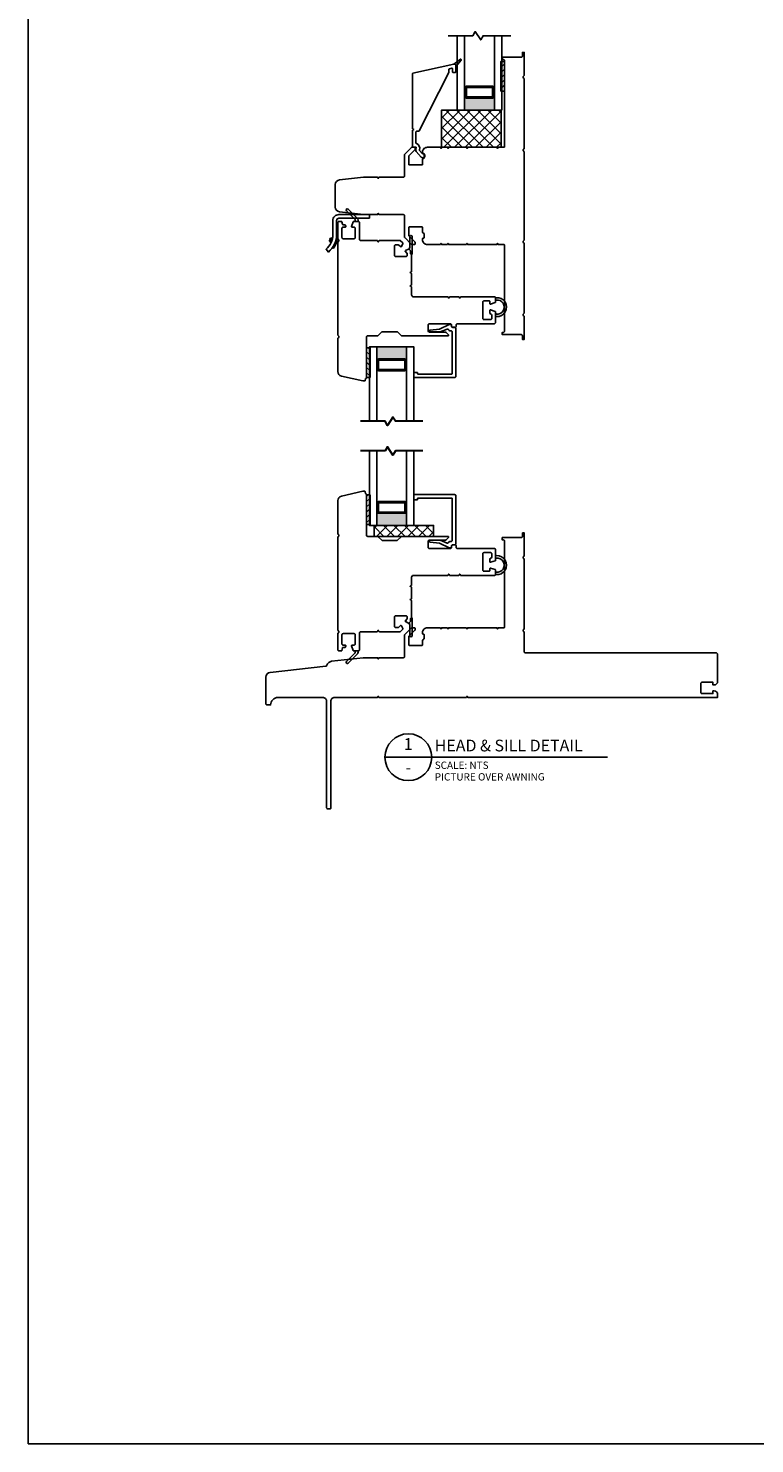
# Model space of a CAD drawing. Units: inches. Extents: x 52.2 to 97.5, y 119.9 to 165.
# Drawn here: x 62.7 to 74.9, y 119.9 to 143.7 of the extents above; entities that cross this region are included whole.
import ezdxf
from ezdxf.enums import TextEntityAlignment as Align

# ---------------------------------------------------------------- set-up
doc = ezdxf.new("R2010")
doc.units = ezdxf.units.IN
doc.header["$MEASUREMENT"] = 0
doc.layers.add('DB-ANNO-BKLN', color=1, linetype='Continuous', lineweight=30)
doc.layers.add('DB-SECT-PATT', color=6, linetype='Continuous', lineweight=9)
doc.layers.add('DB-SECT-FRM', color=9, linetype='Continuous')
doc.styles.add('DBNOTE-ARL', font='arial.ttf')
doc.styles.add('DBTITLE-ARL', font='an______.ttf')
pattern_1 = [(45, (-40.845287, -233.940414), (-0.044194174, 0.044194174), [])]
pattern_2 = [(45, (32.1577, -93.05363), (-0.044194174, 0.044194174), [])]

# ---------------------------------------------------------------- blocks, each defined once
blk = doc.blocks.new('*U7')
blk.add_line((0, 0), (76, 0))
blk.add_circle((8, 0), 8)
at = {"style": 'DBTITLE-ARL'}
for tag, height, p in [('REF', 4, (7.95, 4)), ('SHEETNO', 3.7, (7.97, -4))]:
    blk.add_attdef(tag, text='', height=height, dxfattribs=at).set_placement(p, align=Align.MIDDLE)
at = {"style": 'DBNOTE-ARL'}
for tag, p, height in [('DETAIL', (17, 2), 4), ('SCALE', (17, -3.98), 2.5), ('XREF', (17, -7.95), 2.5)]:
    blk.add_attdef(tag, p, '', height=height, dxfattribs=at)
blk = doc.blocks.new('zxc_021018snbbr')
blk.add_lwpolyline([(0.131, 0.063), (-0.384, 0.063, -0.414214), (-0.424, 0.102), (-0.424, 0.336, 0.221203), (-0.56, 0.63), (-0.601, 0.582, -0.221203), (-0.487, 0.336), (-0.487, 0.102, 0.414214), (-0.384, 0), (0.131, 0)], format="xyb", close=True)
for points in [[(-0.424, 0.297), (-0.404, 0.297), (-0.404, 0.336, 0.152801), (-0.476, 0.566), (-0.492, 0.555)], [(-0.504, 0.441), (-0.542, 0.43, 0.00867), (-0.545, 0.439), (-0.522, 0.467), (-0.515, 0.469)], [(-0.499, 0.423), (-0.536, 0.411, -0.00867), (-0.534, 0.401), (-0.498, 0.392), (-0.492, 0.394)]]:
    blk.add_lwpolyline(points, format="xyb")
blk = doc.blocks.new('zxc_031218_bx754')
blk.add_lwpolyline([(-0.268, -3.107, 0.38158), (-0.189, -3.176), (0.189, -3.176, 0.38158), (0.268, -3.107), (0.314, -2.701, 0.028179), (0.314, -2.7), (0.314, -2.464), (0.294, -2.453), (0.314, -2.441), (0.314, -2.031, -0.414214), (0.333, -2.012), (0.695, -2.012, 0.198912), (0.702, -2.009), (0.815, -1.897, 0.198912), (0.818, -1.89), (0.818, -1.844, 0.414214), (0.808, -1.835), (0.78, -1.835, 0.198912), (0.774, -1.838), (0.673, -1.938, -0.198912), (0.666, -1.941), (0.531, -1.941, -0.414214), (0.521, -1.931), (0.521, -1.719, -0.414214), (0.531, -1.709), (0.613, -1.709, 0.267949), (0.621, -1.704), (0.633, -1.684, -0.267949), (0.641, -1.679), (0.698, -1.679, -0.414214), (0.708, -1.689), (0.708, -1.699, 0.414214), (0.718, -1.709), (0.737, -1.709, 0.414214), (0.818, -1.628), (0.818, -1.409), (0.798, -1.398), (0.818, -1.386), (0.818, -1.291), (0.798, -1.28), (0.818, -1.268), (0.818, -0.972), (0.798, -0.961), (0.818, -0.949), (0.818, -0.46), (0.798, -0.449), (0.818, -0.437), (0.818, -0.341, -0.414214), (0.827, -0.331), (2.274, -0.331, -0.414214), (2.294, -0.35), (2.294, -0.37), (2.333, -0.37), (2.333, -0.049, -0.414214), (2.353, -0.03), (2.412, -0.03), (2.412, 0), (2.032, 0, 0.267949), (2.015, -0.01, -0.57735), (1.981, -0.01, 0.267949), (1.964, 0), (0.804, 0, 0.267949), (0.787, -0.01, -0.57735), (0.753, -0.01, 0.267949), (0.736, 0), (-0.736, 0, 0.267949), (-0.753, -0.01, -0.57735), (-0.787, -0.01, 0.267949), (-0.804, 0), (-1.964, 0, 0.267949), (-1.981, -0.01, -0.57735), (-2.015, -0.01, 0.267949), (-2.032, 0), (-2.412, 0), (-2.412, -0.03), (-2.353, -0.03, -0.414214), (-2.333, -0.049), (-2.333, -0.37), (-2.294, -0.37), (-2.294, -0.35, -0.414214), (-2.274, -0.331), (-0.827, -0.331, -0.414214), (-0.818, -0.341), (-0.818, -0.437), (-0.798, -0.449), (-0.818, -0.46), (-0.818, -0.949), (-0.798, -0.961), (-0.818, -0.972), (-0.818, -1.268), (-0.798, -1.28), (-0.818, -1.291), (-0.818, -1.386), (-0.798, -1.398), (-0.818, -1.409), (-0.818, -1.628, 0.414214), (-0.737, -1.709), (-0.718, -1.709, 0.414214), (-0.708, -1.699), (-0.708, -1.689, -0.414214), (-0.698, -1.679), (-0.641, -1.679, -0.267949), (-0.633, -1.684), (-0.621, -1.704, 0.267949), (-0.613, -1.709), (-0.531, -1.709, -0.414214), (-0.521, -1.719), (-0.521, -1.931, -0.414214), (-0.531, -1.941), (-0.666, -1.941, -0.198912), (-0.673, -1.938), (-0.774, -1.838, 0.198912), (-0.78, -1.835), (-0.808, -1.835, 0.414214), (-0.818, -1.844), (-0.818, -1.89, 0.198912), (-0.815, -1.897), (-0.702, -2.009, 0.198912), (-0.695, -2.012), (-0.333, -2.012, -0.414214), (-0.314, -2.031), (-0.314, -2.441), (-0.294, -2.453), (-0.314, -2.464), (-0.314, -2.7, 0.028179), (-0.314, -2.701)], format="xyb", close=True)
blk = doc.blocks.new('zxc_021018_sic052')
at = {"layer": 'DB-SECT-PATT'}
h = blk.add_hatch(dxfattribs=at)
h.set_pattern_fill('ANSI31', color=256, scale=0.5)
h.set_pattern_definition(pattern_1)
h.paths.add_polyline_path([(-1.898, 2.258), (-1.945, 2.258), (-1.945, 1.758), (-1.898, 1.758)])
h = blk.add_hatch(dxfattribs=at)
h.set_pattern_fill('ANSI31', color=256, scale=0.5)
h.set_pattern_definition(pattern_1)
h.paths.add_polyline_path([(-1.882, 2.258), (-1.898, 2.258), (-1.898, 1.758), (-1.882, 1.758)])
at = {"color": 6}
for p, q in [((-1.945, 2.258), (-1.945, 1.758)), ((-1.898, 2.258), (-1.945, 2.258)), ((-1.898, 2.258), (-1.882, 2.258)), ((-1.898, 2.258), (-1.898, 1.758)), ((-1.882, 2.258), (-1.882, 1.758)), ((-1.945, 1.758), (-1.898, 1.758)), ((-1.898, 1.758), (-1.882, 1.758))]:
    blk.add_line(p, q, dxfattribs=at)
blk.add_line((0.195, 0.901), (0.195, 0.901))
blk.add_lwpolyline([(-0.574, 1.559), (-1.35, 1.559, 0.198912), (-1.364, 1.554), (-1.424, 1.494, -0.198912), (-1.438, 1.489), (-1.673, 1.489, -0.198912), (-1.687, 1.494), (-1.747, 1.554, 0.198912), (-1.76, 1.559), (-1.925, 1.559, -0.414214), (-1.945, 1.579), (-1.945, 2.258, 0.293219), (-1.956, 2.276, -0.246404), (-1.962, 2.283), (-1.967, 2.309, 0.36397), (-1.976, 2.317), (-2.001, 2.317, 0.054433), (-2.005, 2.317), (-2.367, 2.237, 0.351848), (-2.429, 2.16), (-2.429, 1.608, 0.267949), (-2.419, 1.591, -0.57735), (-2.419, 1.557, 0.267949), (-2.429, 1.54), (-2.429, -0.011, 0.267949), (-2.419, -0.028, -0.57735), (-2.419, -0.062, 0.267949), (-2.429, -0.079), (-2.429, -0.346, 0.414214), (-2.409, -0.366), (-2.367, -0.366, 0.36397), (-2.358, -0.358), (-2.35, -0.317, -0.36397), (-2.341, -0.309), (-2.314, -0.309, 0.328897), (-2.301, -0.299), (-2.295, -0.28, 0.508123), (-2.305, -0.268), (-2.339, -0.268, -0.414214), (-2.358, -0.248), (-2.358, -0.094, -0.414214), (-2.339, -0.075), (-2.154, -0.075, -0.414214), (-2.134, -0.094), (-2.134, -0.248, -0.414214), (-2.154, -0.268), (-2.187, -0.268, 0.508123), (-2.197, -0.28), (-2.171, -0.359, 0.326152), (-2.162, -0.366), (-2.083, -0.366, 0.414214), (-2.063, -0.346), (-2.063, -0.063, -0.414214), (-2.043, -0.043), (-1.767, -0.043, 0.267949), (-1.759, -0.038), (-1.748, -0.02), (-1.737, -0.038, 0.267949), (-1.729, -0.043), (-1.38, -0.043, 0.198912), (-1.373, -0.04), (-1.336, -0.003, 0.326152), (-1.334, 0.009), (-1.358, 0.056, 0.508123), (-1.374, 0.059), (-1.4, 0.033, -0.198912), (-1.414, 0.028), (-1.456, 0.028, -0.414214), (-1.476, 0.047), (-1.476, 0.204, -0.414214), (-1.456, 0.224), (-1.28, 0.224, -0.414214), (-1.26, 0.204), (-1.26, 0.181, -0.198912), (-1.266, 0.168), (-1.291, 0.142, 0.508123), (-1.289, 0.126), (-1.241, 0.102, 0.326152), (-1.229, 0.104), (-1.212, 0.121, 0.198912), (-1.209, 0.128), (-1.209, 0.173, -0.414214), (-1.199, 0.183, 0.414214), (-1.189, 0.193), (-1.189, 0.476, 0.267949), (-1.194, 0.485), (-1.213, 0.496), (-1.194, 0.506, 0.267949), (-1.189, 0.515), (-1.189, 0.701, 0.267949), (-1.194, 0.709), (-1.213, 0.72), (-1.194, 0.731, 0.267949), (-1.189, 0.739), (-1.189, 0.872, -0.414214), (-1.159, 0.901), (-0.582, 0.901, 0.267949), (-0.574, 0.906), (-0.563, 0.925), (-0.552, 0.906, 0.267949), (-0.544, 0.901), (-0.397, 0.901, 0.267949), (-0.389, 0.906), (-0.378, 0.925), (-0.367, 0.906, 0.267949), (-0.359, 0.901), (0.195, 0.901, 0.414214), (0.224, 0.931), (0.224, 0.99, 0.326152), (0.218, 1), (0.139, 1.025, 0.508123), (0.126, 1.016), (0.126, 0.982, -0.414214), (0.116, 0.972), (0.028, 0.972, -0.414214), (0.008, 0.992), (0.008, 1.266, -0.414214), (0.028, 1.286), (0.14, 1.286, -0.414214), (0.159, 1.266), (0.159, 1.213, -0.326152), (0.146, 1.194), (0.14, 1.192, 0.326152), (0.126, 1.173), (0.126, 1.133, 0.508123), (0.139, 1.124), (0.218, 1.149, 0.326152), (0.224, 1.158), (0.224, 1.327, 0.414214), (0.195, 1.357), (-0.419, 1.357, -0.414214), (-0.438, 1.376), (-0.438, 1.396, 0.414214), (-0.458, 1.416), (-0.497, 1.416, 0.414214), (-0.517, 1.396), (-0.517, 1.376, -0.414214), (-0.537, 1.357), (-0.891, 1.357, -0.414214), (-0.911, 1.376), (-0.911, 1.475, -0.414214), (-0.891, 1.495), (-0.623, 1.495, 0.198912), (-0.609, 1.5), (-0.567, 1.543, 0.668179), (-0.574, 1.559)], format="xyb")
for points in [[(0.224, 1.245), (0.224, 1.175, -0.267949), (0.234, 1.192, -1.148944), (0.234, 0.957, -0.267949), (0.224, 0.974), (0.224, 0.927, -0.119568), (0.219, 0.914, -0.338359), (0.231, 0.917, 1.090446), (0.238, 1.236, -0.535184)], [(-2.283, -0.545, 1), (-2.255, -0.573), (-2.098, -0.416, 0.135933), (-2.093, -0.406), (-2.083, -0.366), (-2.142, -0.366), (-2.137, -0.385, -0.263447), (-2.142, -0.404)]]:
    blk.add_lwpolyline(points, format="xyb", close=True, dxfattribs=at)
blk.add_lwpolyline([(-1.229, 0.104), (-1.212, 0.121), (-1.229, 0.104), (-1.22, 0.066), (-1.22, -0.109, 1), (-1.18, -0.109), (-1.18, 0.185, 0.414214), (-1.188, 0.193), (-1.189, 0.193, -0.414214), (-1.199, 0.183, 0.414214), (-1.209, 0.173), (-1.209, 0.128, -0.198912), (-1.212, 0.121, 0.198912), (-1.209, 0.128), (-1.209, 0.173, -0.414214), (-1.199, 0.183, 0.414214), (-1.189, 0.193)], format="xyb", dxfattribs=at)
blk = doc.blocks.new('zxc_021018_csmtdual')
at = {"layer": 'DB-SECT-PATT'}
h = blk.add_hatch(color=256, dxfattribs=at)
h.dxf.hatch_style = 1
h.paths.add_polyline_path([(0.282, 0.479), (0.273, 0.479, -0.414214), (0.253, 0.46), (-0.188, 0.46, -0.414214), (-0.208, 0.479), (-0.218, 0.479), (-0.218, 0.257), (0.282, 0.257)])
for p, q in [((-0.208, 0.637), (-0.218, 0.637)), ((-0.208, 0.479), (-0.218, 0.479)), ((0.273, 0.637), (0.282, 0.637)), ((0.273, 0.479), (0.282, 0.479)), ((-0.218, 0.257), (0.282, 0.257))]:
    blk.add_line(p, q)
for points in [[(-0.218, 1.507), (-0.218, 0.257), (-0.343, 0.257), (-0.343, 1.507)], [(0.407, 1.507), (0.407, 0.257), (0.282, 0.257), (0.282, 1.507)]]:
    blk.add_lwpolyline(points)
for points in [[(-0.208, 0.479), (-0.208, 0.637, -0.414214), (-0.188, 0.657), (0.253, 0.657, -0.414214), (0.273, 0.637), (0.273, 0.479)], [(-0.208, 0.479, 0.414214), (-0.188, 0.46), (0.253, 0.46, 0.414214), (0.273, 0.479)]]:
    blk.add_lwpolyline(points, format="xyb")
blk.add_lwpolyline([(-0.178, 0.637, 0.414214), (-0.188, 0.627), (-0.188, 0.489, 0.414214), (-0.178, 0.479), (0.243, 0.479, 0.414214), (0.253, 0.489), (0.253, 0.627, 0.414214), (0.243, 0.637)], format="xyb", close=True)
at = {"layer": 'DB-ANNO-BKLN'}
blk.add_lwpolyline([(0.557, 1.507), (0.094, 1.507), (0.054, 1.437), (-0.039, 1.576), (-0.079, 1.507), (-0.493, 1.507)], dxfattribs=at)
at = {"layer": 'DB-SECT-FRM'}
blk.add_lwpolyline([(1.09, 0.774, -0.414214), (1.11, 0.754), (1.11, -0.053, -0.414214), (1.09, -0.073), (1.05, -0.073, 0.36397), (1.04, -0.081), (1.035, -0.114, -0.36397), (1.025, -0.122), (1.008, -0.122, -0.10941), (1, -0.12), (0.835, -0.043), (0.678, -0.025, -0.933122), (0.681, 0.006), (0.84, 0.006, -0.091887), (0.847, 0.005), (0.964, -0.04, 0.433798), (0.99, -0.028, -0.328804), (1.009, -0.014), (1.031, -0.014, 0.414214), (1.051, 0.006), (1.051, 0.705, 0.414214), (1.041, 0.715), (0.476, 0.715, 0.414214), (0.466, 0.705), (0.466, 0.695, -0.414214), (0.457, 0.685), (0.417, 0.685, -0.414214), (0.407, 0.695), (0.407, 0.764, -0.414214), (0.417, 0.774)], format="xyb", close=True, dxfattribs=at)

msp = doc.modelspace()

# ---------------------------------------------------------------- hatches: boundary and pattern name
h = msp.add_hatch()
h.set_pattern_fill('ANSI31', color=6, scale=0.5)
h.set_pattern_definition(pattern_2)
h.paths.add_polyline_path([(70.614, 143.144), (70.63, 143.144), (70.63, 142.644), (70.614, 142.644)])
h = msp.add_hatch()
h.set_pattern_fill('ANSI31', color=6, scale=0.5)
h.set_pattern_definition(pattern_2)
h.paths.add_polyline_path([(70.63, 143.144), (70.676, 143.144), (70.676, 142.644), (70.63, 142.644)])
h = msp.add_hatch(color=256)
h.dxf.hatch_style = 1
h.paths.add_polyline_path([(70.505, 142.547), (70.495, 142.547, -0.414214), (70.475, 142.528), (70.034, 142.528, -0.414214), (70.014, 142.547), (70.005, 142.547), (70.005, 142.325), (70.505, 142.325)])
h = msp.add_hatch()
h.set_pattern_fill('NET', color=256, angle=45, style=0)
h.set_pattern_definition([(45, (69.1026, 139.0231), (-0.0883883, 0.0883883), []), (135, (69.1026, 139.0231), (-0.0883883, -0.0883883), [])])
h.paths.add_polyline_path([(70.618, 141.7), (70.618, 142.325), (69.618, 142.325), (69.618, 141.7)])
h = msp.add_hatch()
h.set_pattern_fill('NET', color=256, angle=45, style=0)
h.set_pattern_definition([(45, (67.967, 132.4808), (-0.0883883, 0.0883883), []), (135, (67.967, 132.4808), (-0.0883883, -0.0883883), [])])
h.paths.add_polyline_path([(69.483, 135.157), (69.483, 135.343), (68.483, 135.343), (68.483, 135.157)])

# ---------------------------------------------------------------- linework, layer by layer
at = {"color": 1}
msp.add_line((62.673, 164.96), (62.673, 119.902), dxfattribs=at)
for p, q in [((70.014, 142.705), (70.005, 142.705)), ((70.014, 142.547), (70.005, 142.547)), ((70.495, 142.705), (70.505, 142.705)), ((70.495, 142.547), (70.505, 142.547)), ((70.005, 142.325), (70.505, 142.325))]:
    msp.add_line(p, q)
for points in [[(70.78, 143.575), (70.316, 143.575), (70.276, 143.505), (70.183, 143.644), (70.143, 143.575), (69.73, 143.575)], [(70.005, 143.575), (70.005, 142.325), (69.88, 142.325), (69.88, 143.575)], [(70.63, 143.575), (70.63, 142.325), (70.505, 142.325), (70.505, 143.575)]]:
    msp.add_lwpolyline(points)
for points in [[(69.129, 142.936), (69.129, 142.016, 0.267949), (69.134, 142.007), (69.149, 141.998), (69.134, 141.99, 0.267949), (69.129, 141.981), (69.129, 141.709, 0.443733), (69.14, 141.7), (69.182, 141.704, -0.514585), (69.193, 141.692), (69.185, 141.668, 0.263747), (69.193, 141.63), (69.277, 141.535, 1.657435), (69.3, 141.593, -0.247394), (69.292, 141.596), (69.248, 141.648, -0.258244), (69.246, 141.658, 0.4072), (69.195, 141.761, -0.318683), (69.188, 141.77), (69.188, 141.959, -0.414214), (69.198, 141.969), (69.233, 141.969, 0.282275), (69.242, 141.974), (69.741, 142.956, 0.118127), (69.742, 142.961), (69.742, 143.011, -0.351848), (69.75, 143.021), (69.79, 143.029, -0.479457), (69.801, 143.02), (69.801, 142.968, 0.414214), (69.811, 142.958), (69.851, 142.958, 0.414214), (69.86, 142.968), (69.86, 143.078, 0.414214), (69.841, 143.098), (69.825, 143.098), (69.137, 142.946, 0.351848)], [(70.044, 142.705, 0.414214), (70.034, 142.695), (70.034, 142.557, 0.414214), (70.044, 142.547), (70.465, 142.547, 0.414214), (70.475, 142.557), (70.475, 142.695, 0.414214), (70.465, 142.705)]]:
    msp.add_lwpolyline(points, format="xyb", close=True)
at = {"color": 6}
msp.add_lwpolyline([(69.86, 143.058), (69.947, 143.165, 0.8381), (69.934, 143.179), (69.825, 143.098), (69.841, 143.098, -0.414214), (69.86, 143.078)], format="xyb", close=True, dxfattribs=at)
msp.add_lwpolyline([(70.63, 143.144), (70.614, 143.144), (70.614, 142.644), (70.63, 142.644)], dxfattribs=at)
msp.add_lwpolyline([(70.676, 142.644), (70.676, 143.144), (70.63, 143.144), (70.63, 142.644)], close=True, dxfattribs=at)
for points in [[(70.014, 142.548), (70.014, 142.705, -0.414214), (70.034, 142.725), (70.475, 142.725, -0.414214), (70.495, 142.705), (70.495, 142.548)], [(70.014, 142.547, 0.414214), (70.034, 142.528), (70.475, 142.528, 0.414214), (70.495, 142.547)], [(68.306, 133.118), (68.543, 133.118), (68.554, 133.098), (68.566, 133.118), (68.976, 133.118, 0.414214), (68.995, 133.137), (68.995, 133.499, -0.198912), (68.998, 133.506), (69.111, 133.619, -0.198912), (69.118, 133.622), (69.163, 133.622, -0.414214), (69.173, 133.612), (69.173, 133.585, -0.198912), (69.17, 133.578), (69.069, 133.477, 0.198912), (69.066, 133.47), (69.066, 133.335, 0.414214), (69.076, 133.325), (69.289, 133.325, 0.414214), (69.298, 133.335), (69.298, 133.39, -0.249446), (69.324, 133.437, 0.249446), (69.328, 133.445), (69.328, 133.502, 0.414214), (69.318, 133.512), (69.308, 133.512, -0.414214), (69.298, 133.522), (69.298, 133.541, -0.414214), (69.379, 133.622), (69.598, 133.622), (69.61, 133.602), (69.621, 133.622), (69.716, 133.622), (69.728, 133.602), (69.739, 133.622), (70.035, 133.622), (70.047, 133.602), (70.058, 133.622), (70.547, 133.622), (70.558, 133.602), (70.57, 133.622), (70.667, 133.622, 0.414214), (70.676, 133.631), (70.676, 135.078, 0.414214), (70.657, 135.098), (70.637, 135.098), (70.637, 135.137), (70.958, 135.137, 0.414214), (70.978, 135.157), (70.978, 135.216), (71.007, 135.216), (71.007, 134.836, -0.267949), (70.997, 134.819, 0.57735), (70.997, 134.785, -0.267949), (71.007, 134.768), (71.007, 133.608, -0.267949), (70.997, 133.591, 0.57735), (70.997, 133.557, -0.267949), (71.007, 133.54), (71.007, 133.219, 0.414214), (71.027, 133.199), (74.227, 133.199, -0.414214), (74.257, 133.169), (74.257, 132.718, -0.414214), (74.198, 132.659), (74.177, 132.659), (74.177, 132.704), (73.992, 132.704, 0.414214), (73.977, 132.689), (73.977, 132.529, 0.414214), (73.992, 132.514), (74.177, 132.514), (74.177, 132.559), (74.198, 132.559, -0.414214), (74.257, 132.5), (74.257, 132.449), (70.058, 132.449), (70.047, 132.469), (70.035, 132.449), (68.566, 132.449), (68.554, 132.469), (68.543, 132.449), (67.82, 132.449, 0.414214), (67.757, 132.386), (67.757, 130.59, -0.414214), (67.742, 130.575), (67.706, 130.575, -0.414214), (67.686, 130.595), (67.686, 132.386, 0.414214), (67.623, 132.449), (66.871, 132.449, 0.413317), (66.745, 132.323), (66.677, 132.323), (66.669, 132.332, -0.198912), (66.665, 132.342), (66.665, 132.79, -0.38158), (66.736, 132.871), (67.675, 132.977, 0.305736), (67.692, 132.991, -0.305736), (67.769, 133.057), (68.301, 133.117, -0.028179), (68.312, 133.118)]]:
    msp.add_lwpolyline(points, format="xyb")
for points in [[(70.618, 141.7), (70.618, 142.325), (69.618, 142.325), (69.618, 141.7)], [(69.483, 135.157), (69.483, 135.343), (68.483, 135.343), (68.483, 135.157)]]:
    msp.add_lwpolyline(points, close=True)
at = {"color": 1}
msp.add_lwpolyline([(97.52, 119.902), (62.673, 119.902)], dxfattribs=at)

# ---------------------------------------------------------------- block references
at = {"rotation": 270}
msp.add_blockref('zxc_031218_bx754', (71.007, 140.882), dxfattribs=at)
at = {"extrusion": (0, 0, -1), "zscale": -1, "rotation": 180}
for name, p in [('zxc_021018_sic052', (-70.302, 140.088)), ('zxc_021018_csmtdual', (-68.747, 138.6))]:
    msp.add_blockref(name, p, dxfattribs=at)
at = {"xscale": -1, "rotation": 180}
msp.add_blockref('zxc_021018snbbr', (68.277, 140.568), dxfattribs=at)
for name, p in [('zxc_021018_csmtdual', (68.747, 135.086)), ('zxc_021018_sic052', (70.302, 133.598))]:
    msp.add_blockref(name, p)
at = {"xscale": 0.04921259842519685, "yscale": 0.04921259842519685, "zscale": 0.04921259842519685}
msp.add_blockref('*U7', (68.666, 131.444), dxfattribs=at).add_auto_attribs({'DETAIL': 'HEAD & SILL DETAIL', 'REF': '1', 'SCALE': 'SCALE: NTS', 'XREF': 'PICTURE OVER AWNING', 'SHEETNO': '-'})

doc.saveas('drawing.dxf')
